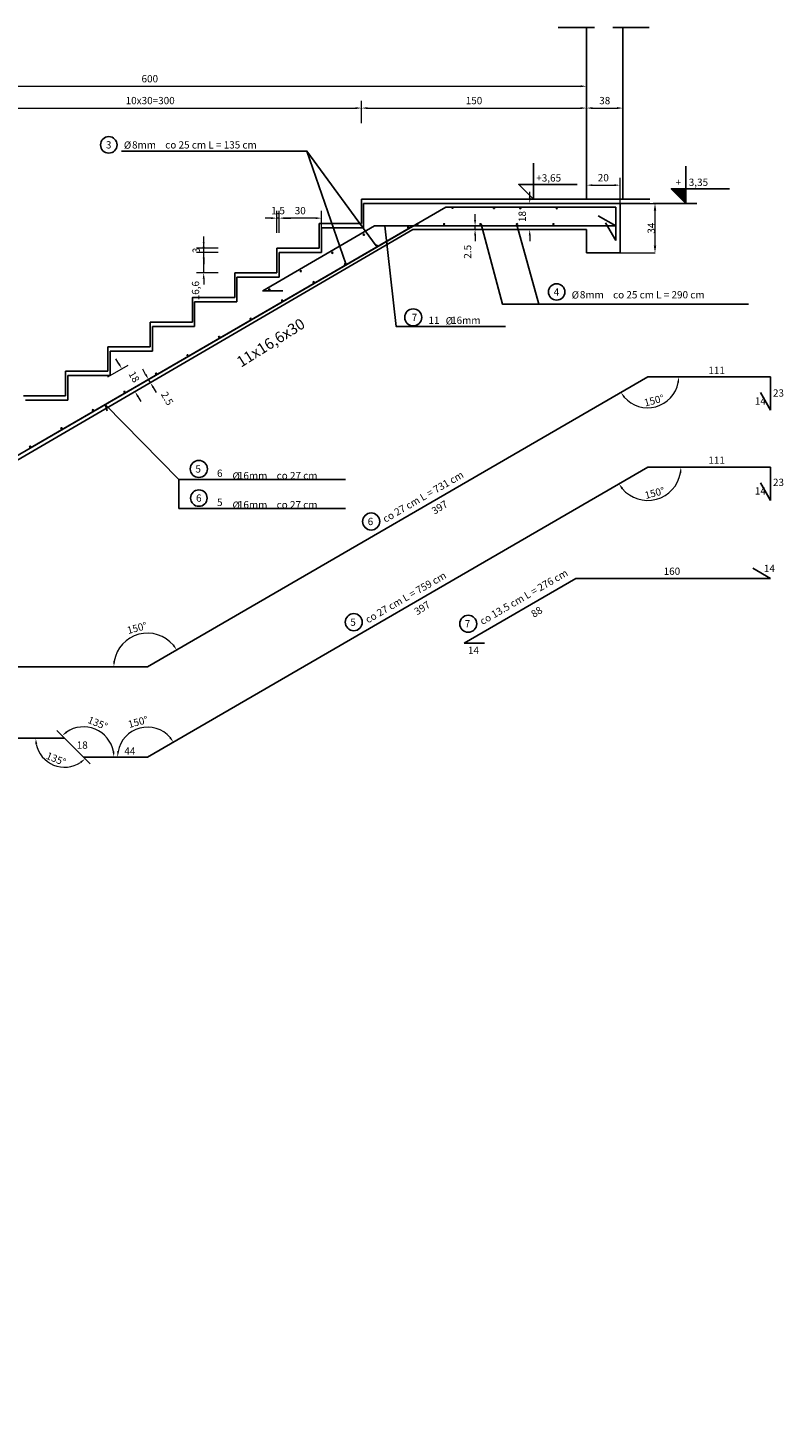
# Model space of a CAD drawing. Extents: x -145 to 881, y -453 to 492.
# Drawn here: x 362 to 881, y -453 to 492 of the extents above; entities that cross this region are included whole.
import ezdxf
from ezdxf.enums import TextEntityAlignment as Align

# ---------------------------------------------------------------- set-up
doc = ezdxf.new("R2010")
doc.units = 0
doc.header["$LTSCALE"] = 50
doc.header["$MEASUREMENT"] = 0
doc.linetypes.add('DASHED', pattern=[0.75, 0.5, -0.25])
doc.layers.get('0').update_dxf_attribs({"color": 1, "linetype": 'CONTINUOUS'})
doc.layers.get('DEFPOINTS').update_dxf_attribs({"linetype": 'CONTINUOUS'})
for name, color, linetype in [('LINIA_CIENKA', 1, 'CONTINUOUS'), ('WARSTWA_KONTURY', 7, 'CONTINUOUS'), ('WARSTWA_WYMIARY', 7, 'CONTINUOUS'), ('WARSTWA_ZBROJENIE', 2, 'CONTINUOUS')]:
    doc.layers.add(name, color=color, linetype=linetype)
doc.styles.add('LOGOCAD', font='COMPLEX.SHX', dxfattribs={"width": 0.65, "oblique": 15})
doc.styles.get("Standard").update_dxf_attribs({"font": 'ARIAL.TTF', "oblique": 15})
doc.dimstyles.get("Standard").update_dxf_attribs({"dimtxt": 5, "dimasz": 5, "dimexe": 0.18, "dimexo": 0.0625, "dimgap": 0.09, "dimtad": 1, "dimdec": 1, "dimdsep": 46, "dimtxsty": 'Standard', "dimcen": 0.09, "dimclrd": 4, "dimclre": 4, "dimclrt": 4, "dimadec": 0, "dimazin": 0, "dimtfac": 1, "dimtdec": 4, "dimtix": 1, "dimtmove": 0, "dimatfit": 3, "dimfxl": 0, "dimtolj": 1, "dimtzin": 0, "dimarcsym": 0})

# ---------------------------------------------------------------- blocks, each defined once
blk = doc.blocks.new('_OBLIQUE')
at = {"color": 1, "linetype": 'ByBlock'}
for p, q in [((-0.5, -0.5), (0.5, 0.5)), ((0, 0), (0, 0))]:
    blk.add_line(p, q, dxfattribs=at)
blk = doc.blocks.new('*D')
at = {"color": 4, "linetype": 'ByBlock', "lineweight": 0}
for p, q in [((102.39, 438.74), (102.39, 456.99)), ((146.39, 438.27), (146.39, 456.99)), ((146.39, 438.33), (146.39, 456.99)), ((745.89, 442.05), (745.89, 456.99)), ((142.39, 451.99), (106.39, 451.99)), ((150.39, 451.99), (741.89, 451.99)), ((146.39, 429.2), (146.39, 441.99)), ((150.39, 436.99), (297.39, 436.99)), ((301.39, 426.88), (301.39, 441.99)), ((301.39, 426.82), (301.39, 441.99)), ((305.39, 436.99), (587.39, 436.99)), ((591.39, 426.68), (591.39, 441.99)), ((591.39, 426.68), (591.39, 441.99)), ((595.39, 436.99), (741.89, 436.99)), ((745.89, 424.99), (745.89, 441.99)), ((745.89, 424.99), (745.89, 441.99)), ((749.89, 436.99), (766.89, 436.99)), ((770.89, 423.8), (770.89, 441.99)), ((745.89, 374.6), (745.89, 389.05)), ((768.89, 371.6), (768.89, 389.05)), ((81.7, 379.54), (81.7, 384.54)), ((706.89, 375.54), (706.89, 379.54)), ((749.89, 384.05), (764.89, 384.05)), ((95.05, 371.54), (76.7, 371.54)), ((100.11, 374.54), (81.52, 374.54)), ((85.82, 371.54), (81.52, 371.54)), ((81.7, 371.54), (81.7, 374.54)), ((696.95, 371.54), (711.89, 371.54)), ((770.95, 371.54), (793.06, 371.54)), ((81.7, 189.64), (81.7, 367.54)), ((81.7, 366.54), (81.7, 361.54)), ((529.39, 361.41), (525.39, 361.41)), ((533.39, 351.41), (533.39, 366.41)), ((534.89, 361.41), (533.39, 361.41)), ((534.89, 351.41), (534.89, 366.41)), ((534.89, 351.47), (534.89, 366.41)), ((538.89, 361.41), (542.89, 361.41)), ((559.89, 361.41), (538.89, 361.41)), ((563.89, 351.47), (563.89, 366.41)), ((669.39, 360.04), (669.39, 364.04)), ((792.88, 342.54), (792.88, 366.54)), ((659.45, 356.04), (674.39, 356.04)), ((659.45, 353.54), (674.39, 353.54)), ((669.39, 353.54), (669.39, 356.04)), ((696.95, 353.54), (711.89, 353.54)), ((493.06, 340.74), (478.12, 340.74)), ((483.12, 344.74), (483.12, 348.74)), ((483.12, 341.74), (483.12, 345.74)), ((483.12, 337.74), (483.12, 340.74)), ((669.39, 349.54), (669.39, 345.54)), ((706.89, 349.54), (706.89, 345.54)), ((493.06, 337.74), (478.12, 337.74)), ((493.06, 337.74), (478.12, 337.74)), ((483.12, 323.84), (483.12, 337.74)), ((483.12, 333.74), (483.12, 329.74)), ((768.95, 337.54), (793.06, 337.54)), ((493.07, 323.84), (478.12, 323.84)), ((483.12, 319.84), (483.12, 315.84)), ((424.92, 261.41), (422.92, 264.87)), ((417.27, 252.35), (431.26, 260.46)), ((443.26, 254.13), (441.25, 257.59)), ((425.05, 238.94), (449.59, 253.18)), ((426.31, 236.78), (450.85, 251.02)), ((446.52, 248.51), (445.27, 250.67)), ((426.31, 236.78), (440.29, 244.89)), ((437.97, 238.93), (439.98, 235.47)), ((448.53, 245.05), (450.54, 241.59)), ((185.39, 189.64), (185.39, 193.64)), ((71.45, 185.64), (86.39, 185.64)), ((71.45, 185.64), (86.7, 185.64)), ((81.39, 161.64), (81.39, 181.64)), ((169.93, 174.84), (169.93, 179.84)), ((195.32, 185.64), (180.39, 185.64)), ((165.29, 169.84), (170.11, 169.84)), ((165.29, 167.64), (170.11, 167.64)), ((169.93, 167.64), (169.93, 169.84)), ((169.93, 162.64), (169.93, 157.64)), ((195.32, 167.64), (180.39, 167.64)), ((185.39, 163.64), (185.39, 159.64)), ((71.45, 157.64), (86.39, 157.64)), ((126.39, 157.58), (126.39, 134.59)), ((146.39, 157.58), (146.39, 134.59)), ((131.39, 134.77), (141.39, 134.77)), ((387.64, 4.25), (382.4, 9.49)), ((400.73, -8.84), (405.26, -13.37))]:
    blk.add_line(p, q, dxfattribs=at)
for centre, radius, start, end in [((787.87, 252.44), 21.29, 220.90375, 349.21998), ((787.87, 190.4), 22.85, 220.16707, 349.95666), ((444.57, 53.24), 23.19, 40.01738, 170.10636), ((400.68, -8.79), 20.85, 11.00637, 123.99363), ((444.57, -8.79), 20.6, 41.26806, 168.85568), ((387.68, 4.21), 19.86, 191.56091, 303.43909)]:
    blk.add_arc(centre, radius, start, end, dxfattribs=at)
at = {"color": 1, "linetype": 'ByBlock'}
blk.add_arc((-0.16, -306), 27.57, 194.58525, 315.44413, dxfattribs=at)
at = {"color": 4, "linetype": 'ByBlock', "lineweight": 0}
for points in [[(102.39, 451.99), (106.39, 452.66), (106.39, 451.33)], [(146.39, 451.99), (142.39, 452.66), (142.39, 451.33)], [(146.39, 451.99), (150.39, 451.33), (150.39, 452.66)], [(745.89, 451.99), (741.89, 451.33), (741.89, 452.66)], [(146.39, 436.99), (150.39, 436.33), (150.39, 437.66)], [(301.39, 436.99), (297.39, 436.33), (297.39, 437.66)], [(301.39, 436.99), (305.39, 436.33), (305.39, 437.66)], [(591.39, 436.99), (587.39, 436.33), (587.39, 437.66)], [(591.39, 436.99), (595.39, 436.33), (595.39, 437.66)], [(745.89, 436.99), (741.89, 436.33), (741.89, 437.66)], [(745.89, 436.99), (749.89, 436.33), (749.89, 437.66)], [(770.89, 436.99), (766.89, 436.33), (766.89, 437.66)], [(81.7, 374.54), (82.54, 379.54), (80.87, 379.54)], [(745.89, 384.05), (749.89, 383.39), (749.89, 384.72)], [(768.89, 384.05), (764.89, 383.39), (764.89, 384.72)], [(81.7, 371.54), (82.54, 366.54), (80.87, 366.54)], [(81.7, 371.54), (82.37, 367.54), (81.04, 367.54)], [(706.89, 371.54), (707.55, 375.54), (706.22, 375.54)], [(792.88, 371.54), (793.71, 366.54), (792.05, 366.54)], [(533.39, 361.41), (529.39, 362.08), (529.39, 360.74)], [(534.89, 361.41), (538.89, 362.08), (538.89, 360.74)], [(534.89, 361.41), (538.89, 362.08), (538.89, 360.74)], [(563.89, 361.41), (559.89, 362.08), (559.89, 360.74)], [(669.39, 356.04), (670.05, 360.04), (668.72, 360.04)], [(669.39, 353.54), (670.05, 349.54), (668.72, 349.54)], [(706.89, 353.54), (707.55, 349.54), (706.22, 349.54)], [(483.12, 340.74), (483.79, 344.74), (482.45, 344.74)], [(483.12, 337.74), (483.79, 341.74), (482.45, 341.74)], [(792.88, 337.54), (793.71, 342.54), (792.05, 342.54)], [(483.12, 337.74), (483.79, 333.74), (482.45, 333.74)], [(483.12, 323.84), (483.79, 319.84), (482.45, 319.84)], [(426.93, 257.95), (424.35, 261.08), (425.5, 261.75)], [(445.27, 250.67), (443.84, 254.47), (442.68, 253.8)], [(446.52, 248.51), (449.11, 245.39), (447.95, 244.72)], [(809.16, 252.44), (809.45, 248.39), (808.12, 248.52)], [(435.97, 242.39), (437.4, 238.59), (438.55, 239.26)], [(769.45, 241.75), (772.32, 238.88), (771.24, 238.11)], [(81.7, 185.64), (82.37, 189.64), (81.04, 189.64)], [(185.39, 185.64), (186.05, 189.64), (184.72, 189.64)], [(810.72, 190.4), (811.03, 186.36), (809.71, 186.48)], [(81.39, 185.64), (82.05, 181.64), (80.72, 181.64)], [(169.93, 169.84), (170.76, 174.84), (169.1, 174.84)], [(768.11, 178.94), (770.96, 176.05), (769.87, 175.28)], [(81.39, 157.64), (82.05, 161.64), (80.72, 161.64)], [(169.93, 167.64), (170.76, 162.64), (169.1, 162.64)], [(185.39, 167.64), (186.05, 163.64), (184.72, 163.64)], [(126.39, 134.77), (131.39, 133.94), (131.39, 135.6)], [(146.39, 134.77), (141.39, 133.94), (141.39, 135.6)], [(464.63, 64.88), (461.79, 67.77), (462.88, 68.54)], [(421.38, 53.24), (421.06, 57.28), (422.38, 57.17)], [(367.83, 4.21), (368.89, 0.3), (367.56, 0.16)], [(385.94, 5.96), (388.6, 9.01), (389.45, 7.99)], [(462.38, 1.55), (459.51, 4.41), (460.59, 5.18)], [(421.54, -8.79), (420.49, -4.87), (421.82, -4.75)], [(423.97, -8.79), (423.7, -4.75), (425.02, -4.87)], [(401.72, -9.83), (399.05, -12.88), (398.2, -11.85)]]:
    blk.add_solid(points, dxfattribs=at)
at = {"layer": 'DEFPOINTS', "color": 4, "linetype": 'ByBlock', "lineweight": 0}
for p in [(102.39, 438.68), (146.39, 438.27), (146.39, 438.21), (745.89, 441.99), (146.39, 429.14), (301.39, 426.82), (301.39, 426.75), (591.39, 426.62), (591.39, 426.62), (745.89, 424.93), (745.89, 424.93), (770.89, 423.74), (85.88, 371.54), (95.11, 371.54), (100.18, 374.54), (696.89, 371.54), (745.89, 374.54), (768.89, 371.54), (770.89, 371.54), (533.39, 351.41), (534.89, 351.41), (534.89, 351.41), (563.89, 351.41), (659.39, 356.04), (659.39, 353.54), (696.89, 353.54), (493.12, 340.74), (493.12, 337.74), (493.12, 337.74), (768.89, 337.54), (493.14, 323.84), (417.22, 252.32), (787.87, 252.44), (787.87, 252.44), (787.87, 252.44), (872.24, 252.44), (425, 238.91), (426.25, 236.75), (426.25, 236.75), (787.87, 190.4), (787.87, 190.4), (787.87, 190.4), (872.24, 190.4), (71.39, 185.64), (71.39, 185.64), (195.39, 185.64), (165.23, 169.84), (165.23, 167.64), (195.39, 167.64), (71.39, 157.64), (126.39, 157.64), (146.39, 157.64), (261.02, 53.24), (444.57, 53.24), (444.57, 53.24), (444.57, 53.24), (261.02, 4.21), (387.68, 4.21), (387.68, 4.21), (387.68, 4.21), (400.68, -8.79), (400.68, -8.79), (400.68, -8.79), (400.68, -8.79), (444.57, -8.79), (444.57, -8.79), (444.57, -8.79), (444.57, -8.79)]:
    blk.add_point(p, dxfattribs=at)
at = {"layer": 'DEFPOINTS', "color": 1, "linetype": 'ByBlock'}
for p in [(-144.81, -306), (-0.16, -306), (-0.16, -306), (255.19, -453.25)]:
    blk.add_point(p, dxfattribs=at)
at = {"color": 1, "linetype": 'ByBlock', "xscale": 7, "yscale": 7, "zscale": 7}
for p, rotation in [((-27.73, -306), 97.292624917086), ((23.72, -319.77), 52.73675943292837)]:
    blk.add_blockref('_OBLIQUE', p, dxfattribs=dict(at, rotation=rotation))
at = {"color": 4, "linetype": 'ByBlock', "lineweight": 0, "char_height": 5, "attachment_point": 5}
for s, insert in [('40', (124.39, 456.5)), ('600', (446.14, 456.5)), ('150', (223.89, 441.5)), ('10x30=300', (446.39, 441.5)), ('150', (668.64, 441.5)), ('38', (758.39, 441.5)), ('20', (757.39, 388.56)), ('1.5', (534.14, 365.92)), ('30', (549.39, 365.92)), ('\\A1;20', (136.39, 137.37))]:
    blk.add_mtext(s, dxfattribs=dict(at, insert=insert))
for s, insert, rotation in [('\\A1;3', (79.1, 373.04), 90), ('18', (702.38, 362.54), 90), ('\\A1;34', (790.28, 354.54), 90), ('3', (478.61, 339.24), 90), ('2.5', (664.88, 338.3), 90), ('16,6', (478.17, 311.62), 90), ('11x16,6=182,6', (76.75, 278.59), 90), ('\\A1;18', (435.35, 252.43), 300.12374), ('\\A1;2.5', (458.07, 237.59), 300.12374), ('\\A1;150%%d', (792.23, 236.22), 15.06187), ('18', (180.88, 176.64), 90), ('28', (76.88, 171.64), 90), ('2,5', (166.89, 168.74), 90), ('\\A1;150%%d', (792.64, 172.69), 15.06187), ('\\A1;150%%d', (437.37, 79.98), 15.06187), ('\\A1;135%%d', (410.39, 14.63), 337.5), ('\\A1;150%%d', (438.05, 15.44), 15.06187), ('\\A1;135%%d', (381.81, -9.98), 337.5)]:
    blk.add_mtext(s, dxfattribs=dict(at, insert=insert, rotation=rotation))
at = {"color": 2, "linetype": 'ByBlock', "insert": (-6.13, -328.29), "char_height": 7, "attachment_point": 5, "rotation": 345.01469, "style": 'LOGOCAD'}
blk.add_mtext('\\A1;150%%d', dxfattribs=at)
blk = doc.blocks.new('PR7')
at = {"layer": 'WARSTWA_ZBROJENIE', "color": 2, "linetype": 'CONTINUOUS'}
for p, q in [((0, 0), (343.3, 199.2)), ((343.3, 199.2), (427.67, 199.2)), ((427.67, 199.2), (427.67, 176.2)), ((427.67, 176.2), (420.67, 188.32)), ((-183.55, 0), (0, 0)), ((-171.21, 7), (-183.33, 0))]:
    blk.add_line(p, q, dxfattribs=at)
blk = doc.blocks.new('PR8')
at = {"layer": 'WARSTWA_ZBROJENIE', "color": 2, "linetype": 'CONTINUOUS'}
for p, q in [((0, 0), (343.3, 199.2)), ((343.3, 199.2), (427.67, 199.2)), ((427.67, 199.2), (427.67, 176.2)), ((427.67, 176.2), (420.67, 188.32)), ((-183.55, 13), (-56.89, 13)), ((-183.55, -10), (-183.55, 13)), ((-56.89, 13), (-43.89, 0)), ((-176.55, 2.12), (-183.55, -10)), ((-43.89, 0), (0, 0))]:
    blk.add_line(p, q, dxfattribs=at)
blk = doc.blocks.new('PR9')
at = {"layer": 'WARSTWA_ZBROJENIE', "color": 2, "linetype": 'CONTINUOUS'}
for p, q in [((0, 0), (-76.64, -44.47)), ((133.63, 0), (0, 0)), ((121.51, 7), (133.63, 0)), ((-76.7, -44.5), (-62.7, -44.55))]:
    blk.add_line(p, q, dxfattribs=at)

msp = doc.modelspace()

# ---------------------------------------------------------------- hatches: boundary and pattern name
at = {"layer": 'WARSTWA_WYMIARY'}
msp.add_hatch(color=4, dxfattribs=at).paths.add_polyline_path([(804.18, 381.54), (814.18, 371.54), (814.18, 381.54)])
at = {"layer": 'WARSTWA_ZBROJENIE'}
for points in [[(653.51, 368.64, -1), (654.31, 368.64, -1)], [(592.64, 350.07, -1), (593.44, 350.1, -1)], [(623.03, 355.02, -1), (623.83, 355.05, -1)], [(629.4, 357.24, -1), (630.2, 357.24, -1)], [(601.41, 342.48, -1), (602.21, 342.5, -1)], [(571.01, 337.53, -1), (571.81, 337.56, -1)], [(549.39, 324.98, -1), (550.19, 325.01, -1)], [(579.79, 329.93, -1), (580.59, 329.96, -1)], [(527.77, 312.43, -1), (528.56, 312.46, -1)], [(558.16, 317.38, -1), (558.96, 317.41, -1)], [(536.54, 304.84, -1), (537.34, 304.86, -1)], [(514.92, 292.29, -1), (515.72, 292.32, -1)], [(493.29, 279.74, -1), (494.09, 279.77, -1)], [(471.67, 267.2, -1), (472.47, 267.22, -1)], [(450.05, 254.65, -1), (450.85, 254.68, -1)], [(428.42, 242.1, -1), (429.22, 242.13, -1)], [(406.8, 229.56, -1), (407.6, 229.58, -1)], [(385.17, 217.01, -1), (385.97, 217.04, -1)], [(363.58, 204.48, -1), (364.38, 204.48, -1)]]:
    msp.add_hatch(color=2, dxfattribs=at).paths.add_polyline_path(points)

# ---------------------------------------------------------------- linework, layer by layer
at = {"layer": 'WARSTWA_KONTURY', "color": 4, "linetype": 'DASHED'}
msp.add_line((788.89, 492.3), (721.12, 492.3), dxfattribs=at)
at = {"layer": 'WARSTWA_KONTURY', "color": 7, "linetype": 'CONTINUOUS'}
for p, q in [((789.25, 374.54), (591.39, 374.54)), ((591.39, 374.54), (591.39, 357.64)), ((745.89, 371.54), (592.89, 371.54)), ((592.89, 371.54), (592.89, 354.64)), ((789.25, 371.54), (745.89, 371.54)), ((768.89, 371.54), (768.89, 337.54)), ((562.39, 357.64), (562.39, 340.74)), ((591.39, 357.64), (562.39, 357.64)), ((563.89, 354.64), (563.89, 337.74)), ((592.89, 354.64), (563.89, 354.64)), ((626.75, 353.54), (745.89, 353.54)), ((745.89, 353.54), (745.89, 337.54)), ((533.39, 340.74), (533.39, 323.84)), ((562.39, 340.74), (533.39, 340.74)), ((534.89, 337.74), (534.89, 320.84)), ((563.89, 337.74), (534.89, 337.74)), ((768.89, 337.54), (745.89, 337.54)), ((504.39, 323.84), (504.39, 306.94)), ((533.39, 323.84), (504.39, 323.84)), ((505.89, 320.84), (505.89, 303.94)), ((534.89, 320.84), (505.89, 320.84)), ((475.39, 306.94), (475.39, 290.04)), ((504.39, 306.94), (475.39, 306.94)), ((476.89, 303.94), (476.89, 287.04)), ((505.89, 303.94), (476.89, 303.94)), ((446.39, 290.04), (446.39, 273.14)), ((475.39, 290.04), (446.39, 290.04)), ((447.89, 287.04), (447.89, 270.14)), ((476.89, 287.04), (447.89, 287.04)), ((417.39, 273.14), (417.39, 256.24)), ((446.39, 273.14), (417.39, 273.14)), ((418.89, 270.14), (418.89, 253.24)), ((447.89, 270.14), (418.89, 270.14)), ((388.39, 256.24), (388.39, 239.34)), ((417.39, 256.24), (388.39, 256.24)), ((389.89, 253.24), (389.89, 236.34)), ((418.89, 253.24), (389.89, 253.24)), ((388.39, 239.34), (359.39, 239.34)), ((389.89, 236.34), (360.89, 236.34))]:
    msp.add_line(p, q, dxfattribs=at)
at = {"layer": 'WARSTWA_KONTURY'}
msp.add_line((626.75, 353.54), (307.75, 167.64), dxfattribs=at)
at = {"layer": 'WARSTWA_WYMIARY', "color": 4, "linetype": 'CONTINUOUS'}
for p, q in [((745.89, 374.54), (745.89, 492.3)), ((770.89, 374.54), (770.89, 492.3)), ((791.56, 371.54), (821.56, 371.54))]:
    msp.add_line(p, q, dxfattribs=at)
for points in [[(739.39, 384.54), (699.39, 384.54), (709.39, 374.54), (709.39, 399.06)], [(844.06, 381.54), (804.06, 381.54), (814.06, 371.54), (814.06, 397.07)]]:
    msp.add_lwpolyline(points, dxfattribs=at)
at = {"layer": 'WARSTWA_ZBROJENIE', "color": 4, "linetype": 'CONTINUOUS'}
msp.add_line((601.41, 342.49), (554.01, 407.5), dxfattribs=at)
at = {"layer": 'WARSTWA_ZBROJENIE', "color": 2, "linetype": 'CONTINUOUS'}
for p, q in [((305.96, 169.84), (649.27, 369.04)), ((649.27, 369.04), (765.89, 369.04)), ((681.52, 369.04), (765.89, 369.04)), ((765.89, 369.04), (765.89, 346.04)), ((765.89, 369.04), (765.89, 346.04)), ((753.76, 363.04), (765.89, 356.04)), ((364.22, 203.64), (626.86, 356.04)), ((600.25, 356.04), (523.61, 311.57)), ((765.89, 356.04), (600.25, 356.04)), ((765.89, 346.04), (758.89, 358.16)), ((765.89, 346.04), (758.89, 358.16)), ((523.55, 311.53), (537.55, 311.49))]:
    msp.add_line(p, q, dxfattribs=at)
at = {"layer": 'WARSTWA_ZBROJENIE', "color": 4, "linetype": 'CONTINUOUS'}
for points in [[(580.59, 329.94), (554.01, 407.5), (426.77, 407.5)], [(607.36, 356.04), (607.36, 356.04), (615.19, 287.05), (690.19, 287.05)], [(673.56, 357.24), (688.16, 302.4), (713.16, 302.4)], [(698.16, 356.84), (713.16, 302.4), (857.16, 302.4)], [(416.95, 229.12), (415.45, 233.37), (466.17, 182.02), (580.48, 182.02)], [(466.17, 182.02), (466.17, 162.02), (580.48, 162.02)]]:
    msp.add_lwpolyline(points, dxfattribs=at)
at = {"layer": 'WARSTWA_ZBROJENIE', "color": 7, "linetype": 'CONTINUOUS'}
for centre, radius in [((418.01, 411.72), 5.65), ((725.37, 310.74), 5.65), ((626.93, 293.27), 5.86), ((479.81, 189.16), 5.86), ((479.81, 169.16), 5.65), ((598.07, 153.1), 5.86), ((586.12, 83.97), 5.86), ((664.69, 82.87), 5.86)]:
    msp.add_circle(centre, radius, dxfattribs=at)
at = {"layer": 'WARSTWA_ZBROJENIE', "color": 2, "linetype": 'CONTINUOUS'}
for centre in [(653.91, 368.64), (682.34, 368.42), (700.46, 368.2), (725.46, 368.2), (593.04, 350.09), (623.43, 355.04), (629.8, 357.24), (648.16, 357.24), (673.16, 357.24), (698.16, 357.24), (723.16, 357.24), (601.81, 342.49), (571.41, 337.54), (549.79, 325), (580.19, 329.94), (528.17, 312.45), (558.56, 317.4), (536.94, 304.85), (515.32, 292.3), (493.69, 279.76), (472.07, 267.21), (450.45, 254.66), (428.82, 242.12), (407.2, 229.57), (385.57, 217.02), (363.98, 204.48)]:
    msp.add_circle(centre, 0.4, dxfattribs=at)

# ---------------------------------------------------------------- block references
at = {"layer": 'WARSTWA_KONTURY'}
for name, p in [('PR7', (444.57, 53.24)), ('PR8', (444.57, -8.79)), ('PR9', (738.61, 114))]:
    msp.add_blockref(name, p, dxfattribs=at)

# ---------------------------------------------------------------- texts
at = {"layer": 'WARSTWA_KONTURY', "color": 7}
msp.add_text('11x16,6x30', height=7.5, rotation=32.17901, dxfattribs=at).set_placement((504.79, 265), align=Align.TOP_LEFT)
at = {"layer": 'WARSTWA_WYMIARY', "color": 7}
for s, p in [('3', (417.9, 411.72)), ('4', (725.25, 310.74)), ('7', (627.8, 293.27)), ('11', (641.18, 291.27)), ('5', (479.32, 189.16)), ('6', (494.16, 186.24)), ('6', (479.78, 169.16)), ('5', (494.16, 166.24)), ('6', (597.58, 153.1)), ('5', (585.64, 83.97)), ('7', (664.21, 82.87))]:
    msp.add_text(s, height=5, dxfattribs=at).set_placement(p, align=Align.MIDDLE_CENTER)
for s, p in [('%%c', (428.32, 411.58)), ('8mm  ', (433.94, 411.72)), ('co 25 cm L = 135 cm', (456.74, 411.72)), ('%%c', (735.68, 308.66)), ('8mm  ', (741.3, 308.8)), ('co 25 cm L = 290 cm', (764.1, 308.8)), ('%%c', (649.18, 290.89)), ('16mm  ', (652.93, 291.27)), ('%%c', (502.86, 184.3)), ('16mm  ', (506.61, 184.6)), ('co 27 cm', (533.19, 184.6)), ('%%c', (502.86, 164.3)), ('16mm  ', (506.61, 164.6)), ('co 27 cm', (533.19, 164.6))]:
    msp.add_text(s, height=5, dxfattribs=at).set_placement(p, align=Align.MIDDLE_LEFT)
for s, p in [('+3,65', (711.39, 386.54)), ('+', (807.06, 383.54)), ('3,35', (816.06, 383.54))]:
    msp.add_text(s, height=5, dxfattribs=at).set_placement(p)
at = {"layer": 'WARSTWA_ZBROJENIE', "color": 7}
for s, p in [('111', (835.16, 254.4)), ('111', (835.16, 192.69)), ('160', (804.49, 116.44)), ('18', (399.77, -2.96)), ('44', (432.43, -7.05))]:
    msp.add_text(s, height=5, dxfattribs=at).set_placement(p, align=Align.CENTER)
for s, p in [('14', (861.41, 233.31)), ('23', (873.85, 238.84)), ('23', (873.85, 177.47)), ('14', (861.41, 171.6)), ('14', (867.63, 118.34)), ('14', (664.51, 62.1))]:
    msp.add_text(s, height=5, dxfattribs=at).set_placement(p)
for s, p in [('co 27 cm L = 731 cm', (606.59, 154.32)), ('co 27 cm L = 759 cm', (594.65, 85.19)), ('co 13.5 cm L = 276 cm', (673.22, 84.09))]:
    msp.add_text(s, height=5, rotation=30.17901, dxfattribs=at).set_placement(p, align=Align.MIDDLE_LEFT)
for s, p in [('397', (643.69, 164.9)), ('397', (631.75, 95.77)), ('88', (710.32, 93.08))]:
    msp.add_text(s, height=5, rotation=32.17901, dxfattribs=at).set_placement(p, align=Align.TOP_CENTER)

# ---------------------------------------------------------------- dimensions: what is measured, and where the dimension line sits
at = {"layer": 'LINIA_CIENKA', "lineweight": 0}
for base, p1, p2, middle in [((792.88, 371.54), (768.89, 337.54), (770.89, 371.54), (790.28, 354.54)), ((81.7, 374.54), (85.88, 371.54), (100.18, 374.54), (79.1, 373.04))]:
    dim = msp.add_linear_dim(base=base, p1=p1, p2=p2, angle=90, dimstyle='Standard', dxfattribs=at)
    dim.commit()
    dim.dimension.update_dxf_attribs({"geometry": '*D', "text_midpoint": middle, "text_rotation": 90})
dim = msp.add_linear_dim(base=(146.39, 134.77), p1=(126.39, 157.64), p2=(146.39, 157.64), dimstyle='Standard', dxfattribs=at)
dim.commit()
dim.dimension.update_dxf_attribs({"geometry": '*D', "text_midpoint": (136.39, 137.37)})
dim = msp.add_linear_dim(base=(169.93, 169.84), p1=(165.23, 167.64), p2=(165.23, 169.84), angle=90, text='2,5', dimstyle='Standard', dxfattribs=at)
dim.commit()
dim.dimension.update_dxf_attribs({"geometry": '*D', "text_midpoint": (166.89, 168.74), "text_rotation": 90})
at = {"layer": 'WARSTWA_WYMIARY', "color": 4, "linetype": 'CONTINUOUS'}
for base, p1, p2, text, middle in [((301.39, 436.99), (146.39, 429.14), (301.39, 426.75), '150', (223.89, 441.5)), ((102.39, 451.99), (146.39, 438.21), (102.39, 438.68), '40', (124.39, 456.5)), ((591.39, 436.99), (301.39, 426.82), (591.39, 426.62), '10x30=300', (446.39, 441.5)), ((745.89, 436.99), (591.39, 426.62), (745.89, 424.93), '150', (668.64, 441.5)), ((770.89, 436.99), (745.89, 424.93), (770.89, 423.74), '38', (758.39, 441.5)), ((745.89, 451.99), (146.39, 438.27), (745.89, 441.99), '600', (446.14, 456.5)), ((768.89, 384.05), (745.89, 374.54), (768.89, 371.54), '20', (757.39, 388.56))]:
    dim = msp.add_linear_dim(base=base, p1=p1, p2=p2, text=text, dimstyle='Standard', override={"dimtxt": 5, "dimasz": 4, "dimexe": 5, "dimgap": 2, "dimtad": 1, "dimtih": 0, "dimtoh": 0, "dimzin": 8, "dimtofl": 1}, dxfattribs=at)
    dim.commit()
    dim.dimension.update_dxf_attribs({"geometry": '*D', "text_midpoint": middle})
dim = msp.add_linear_dim(base=(445.27, 250.67), p1=(426.25, 236.75), p2=(425, 238.91), angle=120.12374, dimstyle='Standard', override={"dimtxt": 5, "dimasz": 4, "dimexe": 5, "dimgap": 2, "dimtad": 1, "dimtih": 0, "dimtoh": 0, "dimzin": 8, "dimtofl": 1}, dxfattribs=at)
dim.commit()
dim.dimension.update_dxf_attribs({"geometry": '*D', "text_midpoint": (458.07, 237.59), "dimtype": 161, "text_rotation": 120.12374})
dim = msp.add_aligned_dim(p1=(417.22, 252.32), p2=(426.25, 236.75), distance=11.23, dimstyle='Standard', override={"dimtxt": 5, "dimasz": 4, "dimexe": 5, "dimgap": 2, "dimtad": 1, "dimtih": 0, "dimtoh": 0, "dimzin": 8, "dimtofl": 1}, dxfattribs=at)
dim.commit()
dim.dimension.update_dxf_attribs({"geometry": '*D', "text_midpoint": (435.35, 252.43), "text_rotation": 300.12374})
for base, p1, p2, angle, text, override, middle, turn in [((81.7, 371.54), (71.39, 185.64), (95.11, 371.54), 90, '11x16,6=182,6', {"dimtxt": 5, "dimasz": 4, "dimexe": 5, "dimgap": 2, "dimtad": 1, "dimtih": 0, "dimtoh": 0, "dimzin": 8, "dimtofl": 1}, (76.75, 278.59), 90), ((81.39, 185.64), (71.39, 157.64), (71.39, 185.64), 90, '28', {"dimtxt": 5, "dimasz": 4, "dimexe": 5, "dimgap": 2, "dimtad": 1, "dimtih": 0, "dimtoh": 0, "dimzin": 8, "dimtofl": 1}, (76.88, 171.64), 90), ((185.39, 185.64), (195.39, 167.64), (195.39, 185.64), 90, '18', {"dimtxt": 5, "dimasz": 4, "dimexe": 5, "dimgap": 2, "dimtad": 1, "dimtih": 0, "dimtoh": 0, "dimzin": 8, "dimtofl": 1}, (180.88, 176.64), 90), ((533.39, 361.41), (534.89, 351.41), (533.39, 351.41), 180, '1.5', {"dimtxt": 5, "dimasz": 4, "dimexe": 5, "dimexo": 0, "dimgap": 2, "dimtad": 1, "dimtih": 0, "dimtoh": 0, "dimzin": 8, "dimlunit": 2, "dimcen": 0.09, "dimtofl": 1, "dimfrac": 0}, (534.14, 365.92), 180), ((483.12, 340.74), (493.12, 337.74), (493.12, 340.74), 90, '3', {"dimtxt": 5, "dimasz": 4, "dimexe": 5, "dimgap": 2, "dimtad": 1, "dimtih": 0, "dimtoh": 0, "dimzin": 8, "dimtofl": 1}, (478.61, 339.24), 90), ((534.89, 361.41), (563.89, 351.41), (534.89, 351.41), 180, '30', {"dimtxt": 5, "dimasz": 4, "dimexe": 5, "dimgap": 2, "dimtad": 1, "dimtih": 0, "dimtoh": 0, "dimzin": 8, "dimtofl": 1}, (549.39, 365.92), 180), ((706.89, 371.54), (696.89, 353.54), (696.89, 371.54), 90, '18', {"dimtxt": 5, "dimasz": 4, "dimexe": 5, "dimgap": 2, "dimtad": 1, "dimtih": 0, "dimtoh": 0, "dimzin": 8, "dimtofl": 1}, (702.38, 362.54), 90)]:
    dim = msp.add_linear_dim(base=base, p1=p1, p2=p2, angle=angle, text=text, dimstyle='Standard', override=override, dxfattribs=at)
    dim.commit()
    dim.dimension.update_dxf_attribs({"geometry": '*D', "text_midpoint": middle, "text_rotation": turn})
for base, p1, p2, text, middle in [((483.12, 337.74), (493.14, 323.84), (493.12, 337.74), '16,6', (478.17, 311.62)), ((669.39, 356.04), (659.39, 353.54), (659.39, 356.04), '2.5', (664.88, 338.3))]:
    dim = msp.add_linear_dim(base=base, p1=p1, p2=p2, angle=90, text=text, dimstyle='Standard', override={"dimtxt": 5, "dimasz": 4, "dimexe": 5, "dimgap": 2, "dimtad": 1, "dimtih": 0, "dimtoh": 0, "dimzin": 8, "dimtofl": 1}, dxfattribs=at)
    dim.commit()
    dim.dimension.update_dxf_attribs({"geometry": '*D', "text_midpoint": middle, "dimtype": 160, "text_rotation": 90})
for base, line1, line2, middle in [((784.2, 231.46), ((444.57, 53.24), (787.87, 252.44)), ((787.87, 252.44), (872.24, 252.44)), (792.23, 236.22)), ((448.56, 76.09), ((261.02, 53.24), (444.57, 53.24)), ((444.57, 53.24), (787.87, 252.44)), (437.37, 79.98)), ((373.64, -9.83), ((387.68, 4.21), (400.68, -8.79)), ((261.02, 4.21), (387.68, 4.21)), (381.81, -9.98)), ((415.43, 5.96), ((400.68, -8.79), (444.57, -8.79)), ((387.68, 4.21), (400.68, -8.79)), (410.39, 14.63)), ((448.12, 11.5), ((444.57, -8.79), (787.87, 190.4)), ((400.68, -8.79), (444.57, -8.79)), (438.05, 15.44)), ((783.94, 167.9), ((787.87, 190.4), (872.24, 190.4)), ((444.57, -8.79), (787.87, 190.4)), (792.64, 172.69))]:
    dim = msp.add_angular_dim_2l(base=base, line1=line1, line2=line2, dimstyle='Standard', override={"dimtxt": 5, "dimasz": 4, "dimexe": 5, "dimgap": 2, "dimtad": 1, "dimtih": 0, "dimtoh": 0, "dimdec": 0, "dimzin": 8, "dimazin": 2, "dimtofl": 1}, dxfattribs=at)
    dim.commit()
    dim.dimension.update_dxf_attribs({"geometry": '*D', "text_midpoint": middle})

doc.saveas('drawing.dxf')
